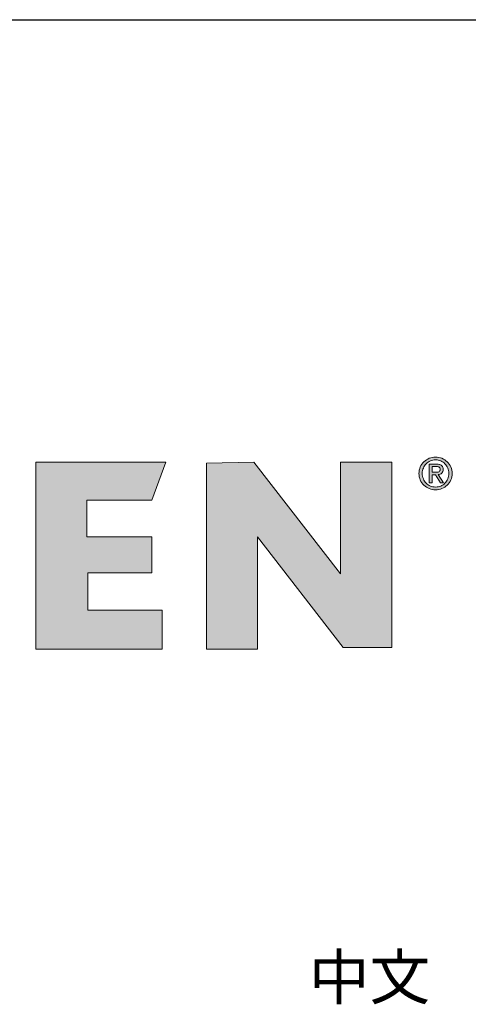
# Model space of a CAD drawing. Extents: x -360 to 71, y -748 to -451.
# Drawn here: x -95 to -73, y -499 to -451 of the extents above; entities that cross this region are included whole.
import ezdxf

# ---------------------------------------------------------------- set-up
doc = ezdxf.new("R2010")
doc.units = 0
doc.header["$LTSCALE"] = 0.08
doc.header["$MEASUREMENT"] = 0
doc.layers.get('0').update_dxf_attribs({"linetype": 'CONTINUOUS'})

msp = doc.modelspace()

# ---------------------------------------------------------------- hatches: boundary and pattern name
h = msp.add_hatch(color=0)
h.paths.add_polyline_path([(-73.9, -472.447), (-73.972, -472.413), (-74.049, -472.391), (-74.121, -472.369), (-74.203, -472.358), (-74.286, -472.353), (-74.369, -472.358), (-74.446, -472.369), (-74.523, -472.391), (-74.6, -472.413), (-74.672, -472.447), (-74.738, -472.485), (-74.799, -472.535), (-74.86, -472.584), (-74.915, -472.64), (-74.959, -472.7), (-75.003, -472.766), (-75.036, -472.838), (-75.064, -472.91), (-75.086, -472.992), (-75.097, -473.075), (-75.102, -473.158), (-75.097, -473.246), (-75.086, -473.329), (-75.064, -473.406), (-75.036, -473.478), (-75.003, -473.549), (-74.959, -473.616), (-74.915, -473.682), (-74.86, -473.737), (-74.799, -473.787), (-74.738, -473.831), (-74.672, -473.869), (-74.6, -473.902), (-74.523, -473.93), (-74.446, -473.947), (-74.369, -473.963), (-74.286, -473.963), (-74.203, -473.963), (-74.121, -473.947), (-74.049, -473.93), (-73.972, -473.902), (-73.9, -473.869), (-73.834, -473.831), (-73.773, -473.787), (-73.713, -473.737), (-73.663, -473.682), (-73.613, -473.616), (-73.569, -473.549), (-73.536, -473.478), (-73.509, -473.406), (-73.486, -473.329), (-73.475, -473.246), (-73.47, -473.158), (-73.475, -473.075), (-73.486, -472.992), (-73.509, -472.91), (-73.536, -472.838), (-73.569, -472.766), (-73.613, -472.7), (-73.663, -472.64), (-73.713, -472.584), (-73.773, -472.535), (-73.834, -472.485)])
h.paths.add_polyline_path([(-73.972, -472.568), (-73.917, -472.601), (-73.867, -472.64), (-73.823, -472.678), (-73.779, -472.728), (-73.74, -472.777), (-73.713, -472.833), (-73.685, -472.893), (-73.663, -472.954), (-73.646, -473.02), (-73.635, -473.086), (-73.635, -473.158), (-73.635, -473.23), (-73.646, -473.296), (-73.663, -473.362), (-73.685, -473.428), (-73.713, -473.483), (-73.74, -473.538), (-73.779, -473.594), (-73.823, -473.638), (-73.867, -473.682), (-73.917, -473.72), (-73.972, -473.753), (-74.027, -473.781), (-74.088, -473.803), (-74.154, -473.82), (-74.214, -473.825), (-74.286, -473.831), (-74.352, -473.825), (-74.418, -473.82), (-74.479, -473.803), (-74.54, -473.781), (-74.6, -473.753), (-74.656, -473.72), (-74.705, -473.682), (-74.749, -473.638), (-74.793, -473.594), (-74.832, -473.538), (-74.86, -473.483), (-74.887, -473.428), (-74.909, -473.362), (-74.926, -473.296), (-74.937, -473.23), (-74.942, -473.158), (-74.937, -473.086), (-74.926, -473.02), (-74.909, -472.954), (-74.887, -472.893), (-74.86, -472.833), (-74.832, -472.777), (-74.793, -472.728), (-74.749, -472.678), (-74.705, -472.64), (-74.656, -472.601), (-74.6, -472.568), (-74.54, -472.54), (-74.479, -472.518), (-74.418, -472.502), (-74.352, -472.491), (-74.286, -472.491), (-74.214, -472.491), (-74.154, -472.502), (-74.088, -472.518), (-74.027, -472.54)], flags=16)
h.paths.add_polyline_path([(-74.016, -472.744), (-73.994, -472.761), (-73.977, -472.777), (-73.961, -472.794), (-73.944, -472.816), (-73.933, -472.844), (-73.928, -472.866), (-73.917, -472.893), (-73.917, -472.926), (-73.911, -472.959), (-73.917, -473.02), (-73.933, -473.07), (-73.955, -473.108), (-73.983, -473.141), (-74.016, -473.169), (-74.06, -473.191), (-74.104, -473.208), (-74.154, -473.213), (-73.889, -473.621), (-74.049, -473.621), (-74.292, -473.224), (-74.457, -473.224), (-74.457, -473.621), (-74.595, -473.621), (-74.595, -472.695), (-74.242, -472.695), (-74.165, -472.7), (-74.099, -472.711), (-74.071, -472.722), (-74.043, -472.733)], flags=0)
h.paths.add_polyline_path([(-74.126, -472.838), (-74.099, -472.86), (-74.077, -472.882), (-74.065, -472.91), (-74.06, -472.954), (-74.06, -472.976), (-74.065, -472.998), (-74.071, -473.02), (-74.077, -473.037), (-74.099, -473.064), (-74.126, -473.081), (-74.165, -473.092), (-74.203, -473.097), (-74.242, -473.103), (-74.286, -473.103), (-74.457, -473.103), (-74.457, -472.816), (-74.264, -472.816), (-74.225, -472.816), (-74.192, -472.822), (-74.154, -472.827)], flags=0)
h = msp.add_hatch(color=0)
h.paths.add_polyline_path([(-109.536, -476.456), (-109.536, -481.794), (-106.955, -481.794), (-106.955, -472.651), (-109.293, -472.651), (-112.089, -476.731), (-115.161, -472.612), (-117.323, -472.612), (-117.323, -481.794), (-114.742, -481.794), (-114.742, -476.56), (-112.718, -479.489), (-111.494, -479.489)])
h.paths.add_polyline_path([(-105.185, -475.943), (-105.251, -476.268), (-105.295, -476.61), (-105.323, -476.974), (-105.334, -477.355), (-105.323, -477.708), (-105.295, -478.049), (-105.251, -478.369), (-105.19, -478.673), (-105.113, -478.959), (-105.025, -479.224), (-104.92, -479.478), (-104.799, -479.72), (-104.672, -479.941), (-104.529, -480.151), (-104.38, -480.344), (-104.22, -480.526), (-104.054, -480.696), (-103.878, -480.851), (-103.696, -480.994), (-103.503, -481.121), (-103.31, -481.242), (-103.117, -481.353), (-102.913, -481.446), (-102.714, -481.535), (-102.51, -481.612), (-102.306, -481.684), (-102.102, -481.744), (-101.898, -481.794), (-101.7, -481.838), (-101.501, -481.877), (-101.308, -481.904), (-101.12, -481.932), (-100.939, -481.948), (-100.762, -481.959), (-100.597, -481.965), (-100.437, -481.97), (-100.277, -481.965), (-100.111, -481.959), (-99.935, -481.943), (-99.753, -481.926), (-99.565, -481.899), (-99.372, -481.866), (-99.174, -481.827), (-98.975, -481.777), (-98.771, -481.722), (-98.567, -481.662), (-98.363, -481.59), (-98.159, -481.507), (-97.955, -481.419), (-97.757, -481.32), (-97.558, -481.209), (-97.365, -481.088), (-97.177, -480.956), (-96.996, -480.812), (-96.819, -480.658), (-96.654, -480.492), (-96.494, -480.316), (-96.339, -480.128), (-96.201, -479.924), (-96.069, -479.704), (-95.953, -479.472), (-95.848, -479.23), (-95.755, -478.97), (-95.683, -478.695), (-95.617, -478.408), (-95.573, -478.105), (-95.545, -477.785), (-95.54, -477.448), (-95.545, -477.106), (-95.567, -476.781), (-95.6, -476.472), (-95.644, -476.174), (-95.705, -475.888), (-95.777, -475.617), (-95.854, -475.358), (-95.948, -475.11), (-96.053, -474.873), (-96.168, -474.652), (-96.29, -474.443), (-96.427, -474.239), (-96.571, -474.051), (-96.72, -473.875), (-96.88, -473.709), (-97.051, -473.555), (-97.227, -473.412), (-97.409, -473.279), (-97.602, -473.158), (-97.801, -473.042), (-97.999, -472.943), (-98.209, -472.849), (-98.424, -472.766), (-98.644, -472.695), (-98.871, -472.629), (-99.097, -472.573), (-99.328, -472.529), (-99.565, -472.491), (-99.802, -472.463), (-100.04, -472.441), (-100.282, -472.43), (-100.53, -472.424), (-100.668, -472.43), (-100.823, -472.435), (-100.983, -472.447), (-101.148, -472.469), (-101.325, -472.491), (-101.507, -472.524), (-101.694, -472.562), (-101.887, -472.606), (-102.08, -472.662), (-102.279, -472.728), (-102.483, -472.799), (-102.681, -472.882), (-102.88, -472.976), (-103.078, -473.081), (-103.277, -473.197), (-103.47, -473.323), (-103.657, -473.461), (-103.845, -473.616), (-104.021, -473.781), (-104.192, -473.958), (-104.358, -474.151), (-104.507, -474.36), (-104.655, -474.581), (-104.788, -474.818), (-104.904, -475.077), (-105.014, -475.347), (-105.108, -475.634)])
h.paths.add_polyline_path([(-102.654, -476.373), (-102.62, -476.219), (-102.582, -476.075), (-102.538, -475.937), (-102.488, -475.805), (-102.433, -475.684), (-102.378, -475.562), (-102.312, -475.452), (-102.245, -475.342), (-102.168, -475.242), (-102.097, -475.149), (-102.014, -475.06), (-101.931, -474.978), (-101.848, -474.895), (-101.76, -474.823), (-101.672, -474.757), (-101.584, -474.697), (-101.49, -474.641), (-101.402, -474.592), (-101.308, -474.548), (-101.214, -474.509), (-101.12, -474.47), (-101.027, -474.443), (-100.933, -474.415), (-100.845, -474.393), (-100.757, -474.377), (-100.668, -474.366), (-100.58, -474.36), (-100.497, -474.36), (-100.387, -474.36), (-100.277, -474.371), (-100.166, -474.382), (-100.062, -474.404), (-99.957, -474.426), (-99.852, -474.454), (-99.747, -474.492), (-99.648, -474.531), (-99.549, -474.575), (-99.45, -474.625), (-99.356, -474.685), (-99.268, -474.746), (-99.179, -474.812), (-99.091, -474.884), (-99.008, -474.967), (-98.931, -475.049), (-98.854, -475.138), (-98.782, -475.237), (-98.716, -475.336), (-98.65, -475.441), (-98.589, -475.557), (-98.534, -475.673), (-98.484, -475.794), (-98.435, -475.926), (-98.396, -476.059), (-98.358, -476.202), (-98.325, -476.345), (-98.302, -476.5), (-98.28, -476.66), (-98.264, -476.82), (-98.253, -476.991), (-98.253, -477.167), (-98.253, -477.344), (-98.264, -477.509), (-98.275, -477.674), (-98.291, -477.834), (-98.314, -477.989), (-98.336, -478.132), (-98.369, -478.276), (-98.402, -478.413), (-98.44, -478.54), (-98.484, -478.667), (-98.534, -478.788), (-98.584, -478.899), (-98.639, -479.009), (-98.7, -479.108), (-98.766, -479.208), (-98.837, -479.296), (-98.909, -479.384), (-98.986, -479.467), (-99.069, -479.538), (-99.157, -479.61), (-99.245, -479.671), (-99.339, -479.731), (-99.439, -479.781), (-99.543, -479.831), (-99.648, -479.869), (-99.758, -479.908), (-99.874, -479.935), (-99.99, -479.958), (-100.111, -479.98), (-100.238, -479.991), (-100.365, -480.002), (-100.497, -480.002), (-100.63, -480.002), (-100.762, -479.991), (-100.883, -479.98), (-101.005, -479.958), (-101.12, -479.93), (-101.236, -479.897), (-101.347, -479.858), (-101.451, -479.814), (-101.551, -479.764), (-101.65, -479.704), (-101.744, -479.643), (-101.832, -479.577), (-101.915, -479.505), (-101.997, -479.423), (-102.075, -479.34), (-102.146, -479.246), (-102.212, -479.152), (-102.279, -479.048), (-102.334, -478.943), (-102.389, -478.827), (-102.444, -478.711), (-102.488, -478.584), (-102.532, -478.458), (-102.571, -478.32), (-102.604, -478.176), (-102.632, -478.033), (-102.659, -477.878), (-102.676, -477.724), (-102.692, -477.559), (-102.703, -477.393), (-102.709, -477.222), (-102.714, -477.04), (-102.709, -476.864), (-102.698, -476.693), (-102.681, -476.527)], flags=16)
h.paths.add_polyline_path([(-91.442, -474.481), (-88.249, -474.481), (-87.565, -472.606), (-93.957, -472.606), (-93.957, -481.81), (-87.736, -481.81), (-87.736, -479.897), (-91.404, -479.897), (-91.404, -478.06), (-88.249, -478.06), (-88.249, -476.274), (-91.442, -476.274)])
h.paths.add_polyline_path([(-83.22, -472.606), (-85.564, -472.651), (-85.564, -481.81), (-83.049, -481.81), (-83.049, -476.274), (-78.83, -481.728), (-76.442, -481.728), (-76.442, -472.606), (-78.957, -472.606), (-78.957, -478.105)])
h = msp.add_hatch(color=0)
h.paths.add_polyline_path([(-73.994, -472.761), (-74.016, -472.744), (-74.043, -472.733), (-74.071, -472.722), (-74.099, -472.711), (-74.165, -472.7), (-74.242, -472.695), (-74.595, -472.695), (-74.595, -473.621), (-74.457, -473.621), (-74.457, -473.224), (-74.292, -473.224), (-74.049, -473.621), (-73.889, -473.621), (-74.154, -473.213), (-74.104, -473.208), (-74.06, -473.191), (-74.016, -473.169), (-73.983, -473.141), (-73.955, -473.108), (-73.933, -473.07), (-73.917, -473.02), (-73.911, -472.959), (-73.917, -472.926), (-73.917, -472.893), (-73.928, -472.866), (-73.933, -472.844), (-73.944, -472.816), (-73.961, -472.794), (-73.977, -472.777)])
h.paths.add_polyline_path([(-74.099, -472.86), (-74.077, -472.882), (-74.065, -472.91), (-74.06, -472.954), (-74.06, -472.976), (-74.065, -472.998), (-74.071, -473.02), (-74.077, -473.037), (-74.099, -473.064), (-74.126, -473.081), (-74.165, -473.092), (-74.203, -473.097), (-74.242, -473.103), (-74.286, -473.103), (-74.457, -473.103), (-74.457, -472.816), (-74.264, -472.816), (-74.225, -472.816), (-74.192, -472.822), (-74.154, -472.827), (-74.126, -472.838)], flags=16)

# ---------------------------------------------------------------- linework, layer by layer
at = {"color": 0}
msp.add_line((-150.299, -450.808), (59.701, -450.808), dxfattribs=at)
at = {"color": 0, "lineweight": 0}
for p, q in [((-74.369, -472.358), (-74.446, -472.369)), ((-74.286, -472.353), (-74.369, -472.358)), ((-74.203, -472.358), (-74.286, -472.353)), ((-74.121, -472.369), (-74.203, -472.358)), ((-75.036, -472.838), (-75.064, -472.91)), ((-75.003, -472.766), (-75.036, -472.838)), ((-74.959, -472.7), (-75.003, -472.766)), ((-74.915, -472.64), (-74.959, -472.7)), ((-74.86, -472.584), (-74.915, -472.64)), ((-74.887, -472.893), (-74.86, -472.833)), ((-74.799, -472.535), (-74.86, -472.584)), ((-74.86, -472.833), (-74.832, -472.777)), ((-74.832, -472.777), (-74.793, -472.728)), ((-74.738, -472.485), (-74.799, -472.535)), ((-74.793, -472.728), (-74.749, -472.678)), ((-74.749, -472.678), (-74.705, -472.64)), ((-74.672, -472.447), (-74.738, -472.485)), ((-74.705, -472.64), (-74.656, -472.601)), ((-74.6, -472.413), (-74.672, -472.447)), ((-74.656, -472.601), (-74.6, -472.568)), ((-74.523, -472.391), (-74.6, -472.413)), ((-74.6, -472.568), (-74.54, -472.54)), ((-74.242, -472.695), (-74.595, -472.695)), ((-74.595, -472.695), (-74.595, -473.621)), ((-74.54, -472.54), (-74.479, -472.518)), ((-74.446, -472.369), (-74.523, -472.391)), ((-74.479, -472.518), (-74.418, -472.502)), ((-74.457, -473.103), (-74.457, -472.816)), ((-74.457, -472.816), (-74.264, -472.816)), ((-74.418, -472.502), (-74.352, -472.491)), ((-74.352, -472.491), (-74.286, -472.491)), ((-74.286, -472.491), (-74.214, -472.491)), ((-74.264, -472.816), (-74.225, -472.816)), ((-74.165, -472.7), (-74.242, -472.695)), ((-74.225, -472.816), (-74.192, -472.822)), ((-74.214, -472.491), (-74.154, -472.502)), ((-74.192, -472.822), (-74.154, -472.827)), ((-74.099, -472.711), (-74.165, -472.7)), ((-74.154, -472.502), (-74.088, -472.518)), ((-74.154, -472.827), (-74.126, -472.838)), ((-74.126, -472.838), (-74.099, -472.86)), ((-74.049, -472.391), (-74.121, -472.369)), ((-74.071, -472.722), (-74.099, -472.711)), ((-74.088, -472.518), (-74.027, -472.54)), ((-74.043, -472.733), (-74.071, -472.722)), ((-73.972, -472.413), (-74.049, -472.391)), ((-74.016, -472.744), (-74.043, -472.733)), ((-74.027, -472.54), (-73.972, -472.568)), ((-73.994, -472.761), (-74.016, -472.744)), ((-73.977, -472.777), (-73.994, -472.761)), ((-73.961, -472.794), (-73.977, -472.777)), ((-73.9, -472.447), (-73.972, -472.413)), ((-73.972, -472.568), (-73.917, -472.601)), ((-73.944, -472.816), (-73.961, -472.794)), ((-73.933, -472.844), (-73.944, -472.816)), ((-73.928, -472.866), (-73.933, -472.844)), ((-73.917, -472.601), (-73.867, -472.64)), ((-73.834, -472.485), (-73.9, -472.447)), ((-73.867, -472.64), (-73.823, -472.678)), ((-73.773, -472.535), (-73.834, -472.485)), ((-73.823, -472.678), (-73.779, -472.728)), ((-73.779, -472.728), (-73.74, -472.777)), ((-73.713, -472.584), (-73.773, -472.535)), ((-73.74, -472.777), (-73.713, -472.833)), ((-73.663, -472.64), (-73.713, -472.584)), ((-73.713, -472.833), (-73.685, -472.893)), ((-73.613, -472.7), (-73.663, -472.64)), ((-73.569, -472.766), (-73.613, -472.7)), ((-73.536, -472.838), (-73.569, -472.766)), ((-73.509, -472.91), (-73.536, -472.838)), ((-75.097, -473.075), (-75.102, -473.158)), ((-75.102, -473.158), (-75.097, -473.246)), ((-75.086, -472.992), (-75.097, -473.075)), ((-75.097, -473.246), (-75.086, -473.329)), ((-75.064, -472.91), (-75.086, -472.992)), ((-75.086, -473.329), (-75.064, -473.406)), ((-74.942, -473.158), (-74.937, -473.086)), ((-74.937, -473.23), (-74.942, -473.158)), ((-74.942, -473.158), (-74.942, -473.158)), ((-74.937, -473.086), (-74.926, -473.02)), ((-74.926, -473.296), (-74.937, -473.23)), ((-74.926, -473.02), (-74.909, -472.954)), ((-74.909, -473.362), (-74.926, -473.296)), ((-74.909, -472.954), (-74.887, -472.893)), ((-74.286, -473.103), (-74.457, -473.103)), ((-74.457, -473.103), (-74.457, -473.103)), ((-74.457, -473.224), (-74.292, -473.224)), ((-74.457, -473.621), (-74.457, -473.224)), ((-74.457, -473.224), (-74.457, -473.224)), ((-74.292, -473.224), (-74.049, -473.621)), ((-74.242, -473.103), (-74.286, -473.103)), ((-74.203, -473.097), (-74.242, -473.103)), ((-74.165, -473.092), (-74.203, -473.097)), ((-74.126, -473.081), (-74.165, -473.092)), ((-74.154, -473.213), (-74.104, -473.208)), ((-73.889, -473.621), (-74.154, -473.213)), ((-74.099, -473.064), (-74.126, -473.081)), ((-74.104, -473.208), (-74.06, -473.191)), ((-74.099, -472.86), (-74.077, -472.882)), ((-74.077, -473.037), (-74.099, -473.064)), ((-74.077, -472.882), (-74.065, -472.91)), ((-74.071, -473.02), (-74.077, -473.037)), ((-74.065, -472.998), (-74.071, -473.02)), ((-74.065, -472.91), (-74.06, -472.954)), ((-74.06, -472.976), (-74.065, -472.998)), ((-74.06, -472.954), (-74.06, -472.976)), ((-74.06, -473.191), (-74.016, -473.169)), ((-74.016, -473.169), (-73.983, -473.141)), ((-73.983, -473.141), (-73.955, -473.108)), ((-73.955, -473.108), (-73.933, -473.07)), ((-73.933, -473.07), (-73.917, -473.02)), ((-73.917, -472.893), (-73.928, -472.866)), ((-73.917, -472.926), (-73.917, -472.893)), ((-73.911, -472.959), (-73.917, -472.926)), ((-73.917, -473.02), (-73.911, -472.959)), ((-73.685, -472.893), (-73.663, -472.954)), ((-73.663, -472.954), (-73.646, -473.02)), ((-73.646, -473.296), (-73.663, -473.362)), ((-73.646, -473.02), (-73.635, -473.086)), ((-73.635, -473.23), (-73.646, -473.296)), ((-73.635, -473.086), (-73.635, -473.158)), ((-73.635, -473.158), (-73.635, -473.23)), ((-73.486, -472.992), (-73.509, -472.91)), ((-73.509, -473.406), (-73.486, -473.329)), ((-73.475, -473.075), (-73.486, -472.992)), ((-73.486, -473.329), (-73.475, -473.246)), ((-73.47, -473.158), (-73.475, -473.075)), ((-73.475, -473.246), (-73.47, -473.158)), ((-75.064, -473.406), (-75.036, -473.478)), ((-75.036, -473.478), (-75.003, -473.549)), ((-75.003, -473.549), (-74.959, -473.616)), ((-74.959, -473.616), (-74.915, -473.682)), ((-74.915, -473.682), (-74.86, -473.737)), ((-74.887, -473.428), (-74.909, -473.362)), ((-74.86, -473.483), (-74.887, -473.428)), ((-74.832, -473.538), (-74.86, -473.483)), ((-74.86, -473.737), (-74.799, -473.787)), ((-74.793, -473.594), (-74.832, -473.538)), ((-74.799, -473.787), (-74.738, -473.831)), ((-74.749, -473.638), (-74.793, -473.594)), ((-74.705, -473.682), (-74.749, -473.638)), ((-74.656, -473.72), (-74.705, -473.682)), ((-74.6, -473.753), (-74.656, -473.72)), ((-74.54, -473.781), (-74.6, -473.753)), ((-74.595, -473.621), (-74.457, -473.621)), ((-74.479, -473.803), (-74.54, -473.781)), ((-74.418, -473.82), (-74.479, -473.803)), ((-74.088, -473.803), (-74.154, -473.82)), ((-74.027, -473.781), (-74.088, -473.803)), ((-74.049, -473.621), (-73.889, -473.621)), ((-73.972, -473.753), (-74.027, -473.781)), ((-73.917, -473.72), (-73.972, -473.753)), ((-73.867, -473.682), (-73.917, -473.72)), ((-73.823, -473.638), (-73.867, -473.682)), ((-73.834, -473.831), (-73.773, -473.787)), ((-73.779, -473.594), (-73.823, -473.638)), ((-73.74, -473.538), (-73.779, -473.594)), ((-73.773, -473.787), (-73.713, -473.737)), ((-73.713, -473.483), (-73.74, -473.538)), ((-73.685, -473.428), (-73.713, -473.483)), ((-73.713, -473.737), (-73.663, -473.682)), ((-73.663, -473.362), (-73.685, -473.428)), ((-73.663, -473.682), (-73.613, -473.616)), ((-73.613, -473.616), (-73.569, -473.549)), ((-73.569, -473.549), (-73.536, -473.478)), ((-73.536, -473.478), (-73.509, -473.406)), ((-74.738, -473.831), (-74.672, -473.869)), ((-74.672, -473.869), (-74.6, -473.902)), ((-74.6, -473.902), (-74.523, -473.93)), ((-74.523, -473.93), (-74.446, -473.947)), ((-74.446, -473.947), (-74.369, -473.963)), ((-74.352, -473.825), (-74.418, -473.82)), ((-74.369, -473.963), (-74.286, -473.963)), ((-74.286, -473.831), (-74.352, -473.825)), ((-74.214, -473.825), (-74.286, -473.831)), ((-74.286, -473.963), (-74.203, -473.963)), ((-74.286, -473.963), (-74.286, -473.963)), ((-74.154, -473.82), (-74.214, -473.825)), ((-74.203, -473.963), (-74.121, -473.947)), ((-74.121, -473.947), (-74.049, -473.93)), ((-74.049, -473.93), (-73.972, -473.902)), ((-73.972, -473.902), (-73.9, -473.869)), ((-73.9, -473.869), (-73.834, -473.831))]:
    msp.add_line(p, q, dxfattribs=at)
for points in [[(-88.249, -474.481), (-87.565, -472.606), (-93.957, -472.606), (-93.957, -481.81), (-87.736, -481.81), (-87.736, -479.897), (-91.404, -479.897), (-91.404, -478.06), (-88.249, -478.06), (-88.249, -476.274), (-91.442, -476.274), (-91.442, -474.481), (-88.249, -474.481), (-88.249, -474.481)], [(-78.957, -472.606), (-78.957, -478.105), (-83.22, -472.606), (-85.564, -472.651), (-85.564, -481.81), (-83.049, -481.81), (-83.049, -476.274), (-78.83, -481.728), (-76.442, -481.728), (-76.442, -472.606), (-78.957, -472.606), (-78.957, -472.606)]]:
    msp.add_lwpolyline(points, dxfattribs=at)

# ---------------------------------------------------------------- texts
at = {"color": 0, "insert": (-80.523, -496.875), "char_height": 2.18877, "width": 104.16086, "attachment_point": 1}
msp.add_mtext('\\f黑体|b0|i0|c134|p2;中文', dxfattribs=at)

doc.saveas('drawing.dxf')
